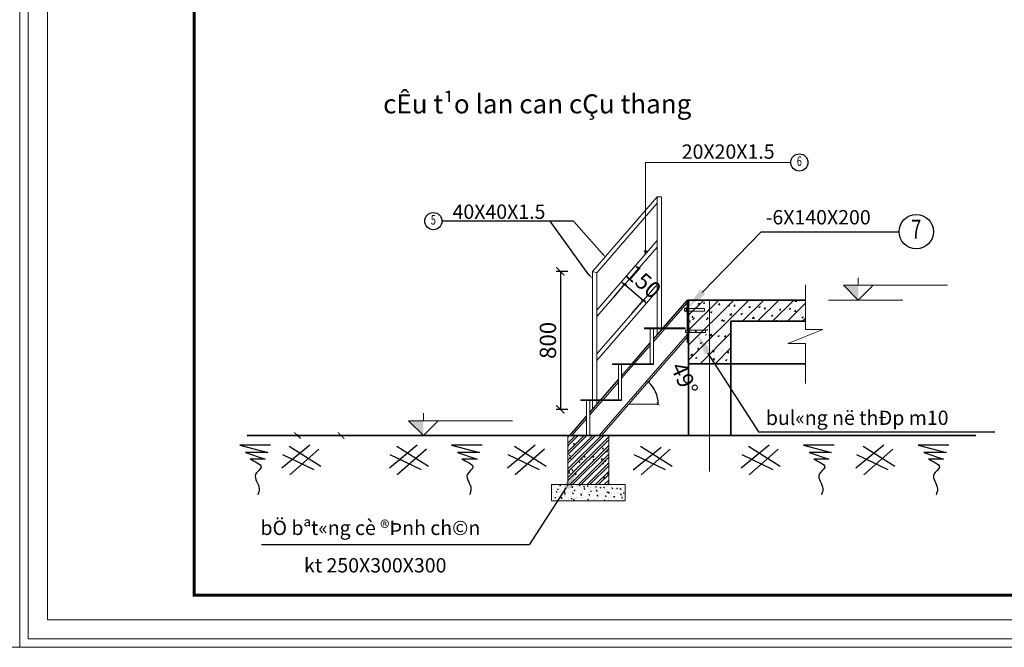
# Model space of a CAD drawing. Units: inches. Extents: x -6938574 to 768905, y -12546640 to 2631904.
# Drawn here: x -3123462 to -3111392, y -5967725 to -5960034 of the extents above; entities that cross this region are included whole.
import ezdxf
from ezdxf.enums import TextEntityAlignment as Align

# ---------------------------------------------------------------- set-up
doc = ezdxf.new("R2010")
doc.units = ezdxf.units.IN
doc.header["$MEASUREMENT"] = 0
doc.header["$PDMODE"] = 3
doc.layers.get('0').update_dxf_attribs({"linetype": 'CONTINUOUS', "lineweight": 9})
doc.layers.get('DEFPOINTS').update_dxf_attribs({"linetype": 'CONTINUOUS', "lineweight": 9})
for name, color, linetype, lineweight in [('BAO', 4, 'CONTINUOUS', 35), ('DIM', 9, 'CONTINUOUS', 13), ('HACHT', 8, 'CONTINUOUS', 9), ('hatch', 8, 'CONTINUOUS', 13), ('TRUC', 165, 'CONTINUOUS', 13)]:
    doc.layers.add(name, color=color, linetype=linetype, lineweight=lineweight)
for name, color, linetype in [('Khungbo', 53, 'CONTINUOUS'), ('LEADER', 1, 'CONTINUOUS'), ('TET', 2, 'CONTINUOUS')]:
    doc.layers.add(name, color=color, linetype=linetype)
doc.styles.add('HUNG ST1', font='VHELVCN.TTF', dxfattribs={"height": 50})
doc.styles.add('KSTKH', font='times.ttf')
doc.styles.add('VNARIAL', font='txt')
doc.styles.add('VNARIALH', font='VHAVAN.TTF')
doc.dimstyles.new('1-100', dxfattribs={"dimtxt": 220, "dimasz": 40, "dimexe": 1, "dimexo": 1, "dimgap": 50, "dimtad": 1, "dimdec": 0, "dimzin": 0, "dimdsep": 46, "dimtxsty": 'HUNG ST1', "dimblk": 'ARCHTICK', "dimcen": 80, "dimdle": 40, "dimclrd": 8, "dimclre": 8, "dimclrt": 3, "dimadec": 0, "dimazin": 0, "dimtfac": 1, "dimtdec": 0, "dimtmove": 2, "dimatfit": 3, "dimldrblk": 'ARCHTICK', "dimfxl": 1, "dimtolj": 1, "dimtzin": 0, "dimarcsym": 0})
doc.dimstyles.new('1-50', dxfattribs={"dimtxt": 220, "dimasz": 100, "dimexe": 50, "dimexo": 300, "dimgap": 50, "dimtad": 1, "dimdec": 0, "dimlfac": 0.5, "dimzin": 0, "dimdsep": 46, "dimtxsty": 'HUNG ST1', "dimblk": 'ARCHTICK', "dimcen": 80, "dimdle": 4.9995, "dimclrd": 8, "dimclre": 8, "dimclrt": 3, "dimadec": 0, "dimazin": 0, "dimtfac": 1, "dimtdec": 0, "dimtmove": 2, "dimatfit": 3, "dimldrblk": 'ARCHTICK', "dimfxl": 1, "dimtolj": 1, "dimtzin": 0, "dimarcsym": 0})

# ---------------------------------------------------------------- blocks, each defined once
blk = doc.blocks.new('_ArchTick')
at = {"color": 0, "linetype": 'ByBlock', "const_width": 0.15}
blk.add_lwpolyline([(-0.5, -0.5), (0.5, 0.5)], dxfattribs=at)
blk = doc.blocks.new('*D369')
at = {"layer": 'DEFPOINTS', "color": 0, "linetype": 'ByBlock', "transparency": 16777216}
for p in [(-3116181, -5963435), (-3115818, -5963475), (-3115954, -5963632)]:
    blk.add_point(p, dxfattribs=at)
at = {"layer": 'HACHT', "color": 8, "linetype": 'ByBlock', "lineweight": -2, "transparency": 16777216}
for p, q in [((-3116075, -5963252), (-3115788, -5963501)), ((-3116180, -5963434), (-3116044, -5963277)), ((-3115954, -5963631), (-3115818, -5963474))]:
    blk.add_line(p, q, dxfattribs=at)
at = {"layer": 'HACHT', "color": 8, "linetype": 'ByBlock', "lineweight": -2, "transparency": 16777216, "xscale": 40, "yscale": 40, "zscale": 40}
for p, rotation in [((-3116045, -5963278), 139.0939653226862), ((-3115818, -5963475), 319.0939653226862)]:
    blk.add_blockref('_ArchTick', p, dxfattribs=dict(at, rotation=rotation))
at = {"layer": 'HACHT', "color": 3, "linetype": 'ByBlock', "transparency": 16777216, "insert": (-3115815, -5963242), "char_height": 200, "attachment_point": 5, "rotation": 319.094, "style": 'HUNG ST1'}
blk.add_mtext('\\A1;150', dxfattribs=at)
blk = doc.blocks.new('*D370')
at = {"layer": 'DEFPOINTS', "color": 0, "linetype": 'ByBlock', "transparency": 16777216}
for p in [(-3115277, -5963918), (-3115649, -5964642), (-3115995, -5964744), (-3115650, -5964744), (-3116331, -5965130)]:
    blk.add_point(p, dxfattribs=at)
at = {"layer": 'HACHT', "color": 8, "linetype": 'ByBlock', "lineweight": -2, "transparency": 16777216}
blk.add_line((-3115649, -5964744), (-3115634, -5964744), dxfattribs=at)
blk.add_arc((-3115995, -5964744), 360, 0, 49, dxfattribs=at)
at = {"layer": 'HACHT', "color": 8, "linetype": 'ByBlock', "lineweight": -2, "transparency": 16777216, "xscale": 40, "yscale": 40, "zscale": 40}
for p, rotation in [((-3115759, -5964472), 139), ((-3115635, -5964744), 270.0000000000315)]:
    blk.add_blockref('_ArchTick', p, dxfattribs=dict(at, rotation=rotation))
at = {"layer": 'HACHT', "color": 3, "linetype": 'ByBlock', "transparency": 16777216, "insert": (-3115313, -5964433), "char_height": 200, "attachment_point": 5, "rotation": 294.5, "style": 'HUNG ST1'}
blk.add_mtext('\\A1;49°', dxfattribs=at)
blk = doc.blocks.new('*D371')
at = {"layer": 'DEFPOINTS', "color": 0, "transparency": 16777216}
for p in [(-3116441, -5963118), (-3116834, -5964809), (-3116441, -5964809)]:
    blk.add_point(p, dxfattribs=at)
at = {"layer": 'LEADER', "color": 8, "lineweight": -2, "transparency": 16777216}
for p, q in [((-3116741, -5963118), (-3116884, -5963118)), ((-3116834, -5963113), (-3116834, -5964814)), ((-3116741, -5964809), (-3116884, -5964809))]:
    blk.add_line(p, q, dxfattribs=at)
at = {"layer": 'LEADER', "color": 8, "lineweight": -2, "transparency": 16777216, "xscale": 100, "yscale": 100, "zscale": 100}
for p, rotation in [((-3116834, -5963118), 90), ((-3116834, -5964809), 270)]:
    blk.add_blockref('_ArchTick', p, dxfattribs=dict(at, rotation=rotation))
at = {"layer": 'LEADER', "color": 3, "transparency": 16777216, "insert": (-3116987, -5963964), "char_height": 200, "attachment_point": 5, "rotation": 90, "style": 'HUNG ST1'}
blk.add_mtext('\\A1;800', dxfattribs=at)

msp = doc.modelspace()

# ---------------------------------------------------------------- hatches: boundary and pattern name
at = {"layer": 'HACHT', "linetype": 'ByBlock'}
h = msp.add_hatch(dxfattribs=at)
h.set_pattern_fill('AR-CONC', color=4, style=0)
h.set_pattern_definition([(50, (189678.259, 19773.276), (7.172601826, -0.62752135), [0.75, -8.25]), (355, (189678.259, 19773.276), (-1.387513336, 7.521921337), [0.6, -6.6]), (100.4514, (189678.857, 19773.224), (5.785093817, 6.8943954206), [0.6374019, -7.01142112]), (46.1842, (189678.259, 19775.276), (10.672410486, -1.655190143), [1.125, -12.375]), (96.6356, (189679.149, 19775.138), (9.346627055, 9.741178709), [0.95610288, -10.51713]), (351.1842, (189678.259, 19775.276), (9.346619451, 9.74118601), [0.9, -9.9]), (21, (189679.259, 19774.776), (5.969070521, -4.0261889067), [0.75, -8.25]), (326, (189679.259, 19774.776), (2.433153319, 7.2515004505), [0.6, -6.6]), (71.4514, (189679.757, 19774.441), (8.402226286, 3.225304967), [0.6374019, -7.01142112]), (37.5, (189678.2592, 19773.2763), (0.1215985532, 3.3289385383), [0, -6.52, 0, -6.7, 0, -6.625]), (7.5, (189678.2592, 19773.2763), (2.6306953744, 3.9441171188), [0, -3.82, 0, -6.37, 0, -2.525]), (327.5, (189676.0292, 19773.2763), (5.3382243617, -0.2255487173), [0, -2.5, 0, -7.8, 0, -10.35]), (317.5, (189675.0292, 19773.2763), (5.8318616934, 1.0010498233), [0, -3.25, 0, -5.18, 0, -7.35])])
h.paths.add_polyline_path([(-3115783.3, -5962866.1), (-3115792.7, -5962907.5), (-3115802.6, -5962866.1), (-3115792.9, -5962866.1)])
h = msp.add_hatch(dxfattribs=at)
h.set_pattern_fill('ANSI32', color=4, scale=200, style=0)
h.set_pattern_definition([(45, (3549149.89, 5944679.706), (-53.0330086, 53.0330086), []), (45, (3549185.244, 5944679.706), (-53.0330086, 53.0330086), [])])
h.paths.add_polyline_path([(-3116241.6, -5965130.5), (-3116241.6, -5965730.5), (-3116741.6, -5965730.5), (-3116741.6, -5965130.5)])
h = msp.add_hatch(dxfattribs=at)
h.set_pattern_fill('AR-CONC', color=4, scale=20, style=0)
h.set_pattern_definition([(50, (3549149.89, 5944679.7), (143.4520365, -12.550427), [15, -165]), (355, (3549149.89, 5944679.7), (-27.7502667, 150.4384267), [12, -132]), (100.4514, (3549161.84, 5944678.66), (115.7018763, 137.8879084), [12.748038, -140.2284224]), (46.1842, (3549149.89, 5944719.7), (213.4482097, -33.1038029), [22.5, -247.5]), (96.6356, (3549167.68, 5944716.95), (186.932541, 194.8235742), [19.1220576, -210.3426]), (351.1842, (3549149.89, 5944719.7), (186.932389, 194.8237202), [18, -198]), (21, (3549169.89, 5944709.7), (119.3814104, -80.5237781), [15, -165]), (326, (3549169.89, 5944709.7), (48.6630664, 145.030009), [12, -132]), (71.4514, (3549179.84, 5944703), (168.0445257, 64.5060993), [12.748038, -140.2284224]), (37.5, (3549149.89, 5944679.706), (2.43197106, 66.57877077), [0, -130.4, 0, -134, 0, -132.5]), (7.5, (3549149.89, 5944679.706), (52.6139075, 78.88234238), [0, -76.4, 0, -127.4, 0, -50.5]), (327.5, (3549105.29, 5944679.706), (106.76448723, -4.51097435), [0, -50, 0, -156, 0, -207]), (317.5, (3549085.29, 5944679.71), (116.6372339, 20.02099647), [0, -65, 0, -103.6, 0, -147])])
edge = h.paths.add_edge_path()
edge.add_line((-3116741.6, -5965730.5), (-3116741.6, -5965130.5))
edge.add_line((-3116241.6, -5965130.5), (-3116241.6, -5965730.5))
edge.add_line((-3116741.6, -5965130.5), (-3116241.6, -5965130.5))
h = msp.add_hatch(dxfattribs=at)
h.set_pattern_fill('AR-CONC', color=4, scale=14, style=0)
h.set_pattern_definition([(50, (3549149.89, 5944679.706), (100.41642556, -8.7852989), [10.5, -115.5]), (355, (3549149.89, 5944679.71), (-19.4251867, 105.3068987), [8.4, -92.4]), (100.4514, (3549158.26, 5944678.97), (80.99131344, 96.5215359), [8.9236266, -98.1598957]), (46.1842, (3549149.89, 5944707.7), (149.4137468, -23.172662), [15.75, -173.25]), (96.6356, (3549162.34, 5944705.77), (130.8527788, 136.376502), [13.3854403, -147.23982]), (351.1842, (3549149.89, 5944707.7), (130.8526723, 136.3766041), [12.6, -138.6]), (21, (3549163.89, 5944700.706), (83.5669873, -56.3666447), [10.5, -115.5]), (326, (3549163.89, 5944700.71), (34.0641465, 101.5210063), [8.4, -92.4]), (71.4514, (3549170.85, 5944696.01), (117.631168, 45.15426954), [8.9236266, -98.1598957]), (37.5, (3549149.89, 5944679.706), (1.70237974, 46.60513954), [0, -91.28, 0, -93.8, 0, -92.75]), (7.5, (3549149.89, 5944679.706), (36.82973524, 55.21763966), [0, -53.48, 0, -89.18, 0, -35.35]), (327.5, (3549118.67, 5944679.706), (74.73514106, -3.15768204), [0, -35, 0, -109.2, 0, -144.9]), (317.5, (3549104.67, 5944679.706), (81.6460637, 14.01469753), [0, -45.5, 0, -72.52, 0, -102.9])])
edge = h.paths.add_edge_path()
edge.add_line((-3116041.6, -5965930.5), (-3116041.6, -5965730.5))
edge.add_line((-3116941.6, -5965930.5), (-3116041.6, -5965930.5))
edge.add_line((-3116041.6, -5965730.5), (-3116241.6, -5965730.5))
edge.add_line((-3116941.6, -5965730.5), (-3116941.6, -5965930.5))
edge.add_line((-3116741.6, -5965730.5), (-3116941.6, -5965730.5))

# ---------------------------------------------------------------- linework, layer by layer
for p, q in [((-3113182.3, -5963287.5), (-3113182.3, -5963196.5)), ((-3113182.3, -5963469.5), (-3113364.3, -5963287.5)), ((-3113364.3, -5963287.5), (-3112090.3, -5963287.5)), ((-3113182.3, -5963469.5), (-3113000.3, -5963287.5)), ((-3113546.3, -5963469.5), (-3112636.3, -5963469.5)), ((-3118513.4, -5965130.5), (-3118695.4, -5964948.5)), ((-3118695.4, -5964948.5), (-3117421.4, -5964948.5)), ((-3118513.4, -5964948.5), (-3118513.4, -5964857.5)), ((-3118513.4, -5965130.5), (-3118331.4, -5964948.5)), ((-3118877.4, -5965130.5), (-3117967.4, -5965130.5))]:
    msp.add_line(p, q)
for points in [[(-3113364.3, -5963287.5), (-3113182.3, -5963469.5), (-3113182.3, -5963287.5), (-3113182.3, -5963469.5)], [(-3118695.4, -5964948.5), (-3118513.4, -5965130.5), (-3118513.4, -5964948.5), (-3118513.4, -5965130.5)]]:
    msp.add_solid(points)
at = {"layer": 'BAO'}
for p, q in [((-3113830, -5963469.5), (-3115277.4, -5963469.5)), ((-3115277.4, -5963989.9), (-3115277.4, -5963469.5)), ((-3115264.4, -5965130.5), (-3115264.4, -5963469.5)), ((-3113830, -5963729.5), (-3114744.4, -5963729.5)), ((-3114744.4, -5965130.5), (-3114744.4, -5963729.5)), ((-3115264.4, -5963989.9), (-3115277.4, -5963989.9)), ((-3114744.4, -5964249.5), (-3115264.4, -5964249.5)), ((-3113830, -5964249.5), (-3114744.4, -5964249.5)), ((-3111740.6, -5965130.5), (-3120675, -5965130.5))]:
    msp.add_line(p, q, dxfattribs=at)
at = {"layer": 'DEFPOINTS'}
for points in [[(-3149335.7, -5967725.2), (-3123460.3, -5967725.2), (-3123460.3, -5949229.8), (-3149335.7, -5949229.8)], [(-3123460.3, -5967725.2), (-3097584.9, -5967725.2), (-3097584.9, -5949229.8), (-3123460.3, -5949229.8)], [(-3123356.6, -5967621.5), (-3097688.6, -5967621.5), (-3097688.6, -5949333.4), (-3123356.6, -5949333.4)], [(-3123122.5, -5967387.4), (-3097922.6, -5967387.4), (-3097922.6, -5949567.5), (-3123122.5, -5949567.5)]]:
    msp.add_lwpolyline(points, close=True, dxfattribs=at)
at = {"layer": 'DIM'}
for p, q in [((-3115792.7, -5961783), (-3114010.1, -5961783)), ((-3115648.8, -5962741.5), (-3116386, -5963592.3)), ((-3115648.8, -5962820.9), (-3116386, -5963671.7)), ((-3115648.8, -5963279.1), (-3116386, -5964129.9)), ((-3115648.8, -5963358.5), (-3116386, -5964209.3)), ((-3113830, -5963282.9), (-3113830, -5963830.8)), ((-3115264.4, -5963472.6), (-3115261.2, -5963469.5)), ((-3115264.4, -5963656.5), (-3115077.4, -5963469.5)), ((-3115264.4, -5963840.3), (-3114893.5, -5963469.5)), ((-3115264.4, -5964024.2), (-3114709.7, -5963469.5)), ((-3115264.4, -5964208), (-3114525.8, -5963469.5)), ((-3114602, -5963729.5), (-3114342, -5963469.5)), ((-3114418.1, -5963729.5), (-3114158.1, -5963469.5)), ((-3114234.3, -5963729.5), (-3113974.3, -5963469.5)), ((-3114050.4, -5963729.5), (-3113830, -5963509)), ((-3115314.5, -5963573.4), (-3115293.7, -5963573.4)), ((-3115314.5, -5963573.4), (-3115314.5, -5963604.2)), ((-3115293.7, -5963604.2), (-3115314.5, -5963604.2)), ((-3115293.7, -5963562.4), (-3115277.4, -5963562.4)), ((-3115293.7, -5963562.4), (-3115293.7, -5963615.2)), ((-3115293.7, -5963576.7), (-3115277.4, -5963576.7)), ((-3115293.7, -5963601), (-3115277.4, -5963601)), ((-3115293.7, -5963615.2), (-3115277.4, -5963615.2)), ((-3115277.4, -5963573.4), (-3115066, -5963573.4)), ((-3115066, -5963604.2), (-3115277.4, -5963604.2)), ((-3115066, -5963573.4), (-3115066, -5963604.2)), ((-3113866.6, -5963729.5), (-3113830, -5963692.9)), ((-3115302.4, -5963836.7), (-3115281.7, -5963836.7)), ((-3115302.4, -5963836.7), (-3115302.4, -5963867.5)), ((-3115281.7, -5963867.5), (-3115302.4, -5963867.5)), ((-3115281.7, -5963825.7), (-3115265.4, -5963825.7)), ((-3115281.7, -5963825.7), (-3115281.7, -5963878.5)), ((-3115281.7, -5963839.9), (-3115265.4, -5963839.9)), ((-3115281.7, -5963864.3), (-3115265.4, -5963864.3)), ((-3115281.7, -5963878.5), (-3115265.4, -5963878.5)), ((-3115265.4, -5963836.7), (-3115054, -5963836.7)), ((-3115054, -5963867.5), (-3115265.4, -5963867.5)), ((-3115264.4, -5963867.5), (-3115264.4, -5963880.4)), ((-3115122, -5964249.5), (-3114744.4, -5963871.9)), ((-3115054, -5963836.7), (-3115054, -5963867.5)), ((-3114044.3, -5964003.6), (-3113618.1, -5963830.8)), ((-3113830, -5963830.8), (-3113618.1, -5963830.8)), ((-3114938.1, -5964249.5), (-3114744.4, -5964055.7)), ((-3113830, -5964003.6), (-3114044.3, -5964003.6)), ((-3113830, -5964003.6), (-3113830, -5964491.4)), ((-3114754.3, -5964249.5), (-3114744.4, -5964239.6))]:
    msp.add_line(p, q, dxfattribs=at)
at = {"layer": 'DIM', "color": 253}
for p, q in [((-3119036.1, -5965130.5), (-3120124, -5965130.5)), ((-3118744.5, -5965130.5), (-3119573.4, -5965130.5)), ((-3118744.5, -5965130.5), (-3119573.4, -5965130.5))]:
    msp.add_line(p, q, dxfattribs=at)
at = {"layer": 'HACHT', "color": 4, "linetype": 'ByBlock'}
for p, q in [((-3115792.7, -5961783), (-3115792.7, -5962866.1)), ((-3115648.8, -5962203.9), (-3116440.7, -5963117.9)), ((-3115648.8, -5962283.3), (-3116386, -5963134.1)), ((-3115648.8, -5962203.9), (-3115594.1, -5962203.9)), ((-3115648.8, -5963810.5), (-3115648.8, -5962203.9)), ((-3115594.1, -5963810.5), (-3115594.1, -5962203.9)), ((-3115792.9, -5962866.1), (-3115783.3, -5962866.1)), ((-3116440.7, -5964691.4), (-3116440.7, -5963117.9)), ((-3116440.7, -5963117.9), (-3116386, -5963134.1)), ((-3116440.7, -5963117.9), (-3116440.7, -5964690.5)), ((-3116386, -5964690.5), (-3116386, -5963134.1)), ((-3115528.6, -5963790.5), (-3115277.4, -5963501.5)), ((-3115277.4, -5963469.5), (-3115277.4, -5963482.5)), ((-3115555.1, -5963790.5), (-3115343.6, -5963547.1)), ((-3115803.6, -5963820.5), (-3115803.6, -5963810.5)), ((-3115803.6, -5963810.5), (-3115303.6, -5963810.5)), ((-3115733.6, -5963820.5), (-3115803.6, -5963820.5)), ((-3115733.6, -5964250.5), (-3115733.6, -5963820.5)), ((-3115303.6, -5963820.5), (-3115733.6, -5963820.5)), ((-3115693.6, -5964260.5), (-3115693.6, -5963820.5)), ((-3115693.6, -5963980.2), (-3115554.7, -5963820.5)), ((-3115693.6, -5963949.7), (-3115581.2, -5963820.5)), ((-3115648.8, -5963898.3), (-3115648.8, -5963820.5)), ((-3115594.1, -5963835.3), (-3115594.1, -5963820.5)), ((-3115572.5, -5963810.5), (-3115555.1, -5963790.5)), ((-3115546, -5963810.5), (-3115528.6, -5963790.5)), ((-3115303.6, -5963810.5), (-3115303.6, -5963820.5)), ((-3116357.6, -5965130.5), (-3115277.4, -5963887.9)), ((-3116331.1, -5965130.5), (-3115277.4, -5963918.4)), ((-3115946.3, -5964240.5), (-3115733.6, -5963995.8)), ((-3115919.8, -5964240.5), (-3115733.6, -5964026.2)), ((-3115955, -5964250.5), (-3115946.3, -5964240.5)), ((-3115928.5, -5964250.5), (-3115919.8, -5964240.5)), ((-3116193.6, -5964260.5), (-3116193.6, -5964250.5)), ((-3116193.6, -5964250.5), (-3115693.6, -5964250.5)), ((-3116123.6, -5964260.5), (-3116193.6, -5964260.5)), ((-3116123.6, -5964690.5), (-3116123.6, -5964260.5)), ((-3115693.6, -5964260.5), (-3116123.6, -5964260.5)), ((-3116083.6, -5964700.5), (-3116083.6, -5964260.5)), ((-3116083.6, -5964428.9), (-3115937.2, -5964260.5)), ((-3116083.6, -5964398.4), (-3115963.7, -5964260.5)), ((-3116337.5, -5964690.5), (-3116123.6, -5964444.4)), ((-3116311, -5964690.5), (-3116123.6, -5964474.9)), ((-3116583.6, -5964700.5), (-3116583.6, -5964690.5)), ((-3116583.6, -5964690.5), (-3116083.6, -5964690.5)), ((-3116513.6, -5964700.5), (-3116583.6, -5964700.5)), ((-3116513.6, -5965130.5), (-3116513.6, -5964700.5)), ((-3116083.6, -5964700.5), (-3116513.6, -5964700.5)), ((-3116473.6, -5965130.5), (-3116473.6, -5964700.5)), ((-3116473.6, -5964877.5), (-3116319.7, -5964700.5)), ((-3116473.6, -5964847), (-3116346.2, -5964700.5)), ((-3116440.7, -5964700.5), (-3116440.7, -5964809.2)), ((-3116386, -5964746.3), (-3116386, -5964700.5)), ((-3116083.6, -5964680.5), (-3116083.6, -5964690.5)), ((-3115994.9, -5964743.8), (-3115650.3, -5964743.8)), ((-3116720, -5965130.5), (-3116513.6, -5964893)), ((-3116693.5, -5965130.5), (-3116513.6, -5964923.5)), ((-3116741.6, -5965130.5), (-3116241.6, -5965130.5)), ((-3116741.6, -5965730.5), (-3116741.6, -5965130.5)), ((-3116513.6, -5965130.5), (-3116513.6, -5965120.5)), ((-3116241.6, -5965130.5), (-3116241.6, -5965730.5)), ((-3116741.6, -5965730.5), (-3116941.6, -5965730.5)), ((-3116941.6, -5965730.5), (-3116941.6, -5965930.5)), ((-3116241.6, -5965730.5), (-3116741.6, -5965730.5)), ((-3116041.6, -5965730.5), (-3116241.6, -5965730.5)), ((-3116041.6, -5965930.5), (-3116041.6, -5965730.5)), ((-3116941.6, -5965930.5), (-3116041.6, -5965930.5))]:
    msp.add_line(p, q, dxfattribs=at)
at = {"layer": 'HACHT', "color": 8, "linetype": 'ByBlock'}
for p, q in [((-3119133.3, -5965130.5), (-3120061, -5965130.5)), ((-3119034.9, -5965130.5), (-3120040.9, -5965130.5)), ((-3118970.3, -5965130.5), (-3119525.1, -5965130.5)), ((-3119034.9, -5965130.5), (-3119524.1, -5965130.5))]:
    msp.add_line(p, q, dxfattribs=at)
at = {"layer": 'hatch'}
for p, q in [((-3115264.4, -5963491.1), (-3115255.6, -5963480.7)), ((-3115264.4, -5963495.9), (-3115252.6, -5963497)), ((-3115253.6, -5963495.8), (-3115256.6, -5963479.6)), ((-3115150.7, -5963514.6), (-3115132.5, -5963507.6)), ((-3115150.7, -5963514.6), (-3115137.7, -5963523.3)), ((-3115138.7, -5963522.2), (-3115133.4, -5963506.5)), ((-3115081.7, -5963511.9), (-3115069.1, -5963497)), ((-3115081.7, -5963511.9), (-3115066.1, -5963513.3)), ((-3115078.5, -5963511.7), (-3115078.5, -5963511.7)), ((-3115067.1, -5963512.2), (-3115070.1, -5963495.9)), ((-3114962.5, -5963507), (-3114962.5, -5963507)), ((-3114954.5, -5963470.6), (-3114954.5, -5963470.6)), ((-3114926.9, -5963485.7), (-3114926.9, -5963485.7)), ((-3114901.6, -5963515.8), (-3114901.6, -5963515.8)), ((-3114895.2, -5963528.2), (-3114882.7, -5963513.3)), ((-3114880.6, -5963528.5), (-3114883.6, -5963512.2)), ((-3114827.4, -5963487.5), (-3114827.4, -5963487.5)), ((-3114815.7, -5963476.4), (-3114815.7, -5963476.4)), ((-3114737.4, -5963494.2), (-3114737.4, -5963494.2)), ((-3114712.9, -5963516.7), (-3114712.9, -5963516.7)), ((-3114677, -5963482.3), (-3114677, -5963482.3)), ((-3114672.3, -5963485.6), (-3114672.3, -5963485.6)), ((-3114573.9, -5963472.7), (-3114573.9, -5963472.7)), ((-3114561.3, -5963490.7), (-3114561.3, -5963490.7)), ((-3114538.2, -5963488.2), (-3114538.2, -5963488.2)), ((-3114399.4, -5963494), (-3114399.4, -5963494)), ((-3114297.3, -5963501.3), (-3114297.3, -5963501.3)), ((-3114260.6, -5963499.9), (-3114260.6, -5963499.9)), ((-3114184.9, -5963472.4), (-3114177.2, -5963469.5)), ((-3114184.9, -5963472.4), (-3114172, -5963481.1)), ((-3114172.9, -5963480), (-3114169.4, -5963469.5)), ((-3114165.9, -5963484.6), (-3114165.9, -5963484.6)), ((-3114150.3, -5963510.5), (-3114150.3, -5963510.5)), ((-3114121.8, -5963505.8), (-3114121.8, -5963505.8)), ((-3114085.2, -5963501.9), (-3114085.2, -5963501.9)), ((-3114007.1, -5963503.6), (-3114007.1, -5963503.6)), ((-3113986.7, -5963488.9), (-3113986.7, -5963488.9)), ((-3113983, -5963511.6), (-3113983, -5963511.6)), ((-3113960.8, -5963486.5), (-3113944.5, -5963469.5)), ((-3113960.8, -5963486.5), (-3113937.7, -5963490.1)), ((-3113938.7, -5963489), (-3113940.9, -5963469.5)), ((-3113855.5, -5963477.6), (-3113855.5, -5963477.6)), ((-3113844.2, -5963517.5), (-3113844.2, -5963517.5)), ((-3115230.5, -5963607.8), (-3115230.5, -5963607.8)), ((-3115230.1, -5963537.7), (-3115230.1, -5963537.7)), ((-3115229.4, -5963559), (-3115229.4, -5963559)), ((-3115227.9, -5963606), (-3115227.9, -5963606)), ((-3115227.3, -5963541.9), (-3115227.3, -5963541.9)), ((-3115167.8, -5963574.2), (-3115167.8, -5963574.2)), ((-3115144, -5963576.9), (-3115144, -5963576.9)), ((-3115133.6, -5963619.3), (-3115133.6, -5963619.3)), ((-3115097, -5963589.5), (-3115097, -5963589.5)), ((-3115093.8, -5963523.6), (-3115093.8, -5963523.6)), ((-3115089.1, -5963611.9), (-3115089.1, -5963611.9)), ((-3115068.5, -5963610.7), (-3115068.5, -5963610.7)), ((-3115065.2, -5963537.4), (-3115065.2, -5963537.4)), ((-3115028.4, -5963601.6), (-3115008.2, -5963580.5)), ((-3115028.4, -5963601.6), (-3115005.3, -5963605.2)), ((-3115006.3, -5963604.1), (-3115009.1, -5963579.4)), ((-3115008.3, -5963559.7), (-3115008.3, -5963559.7)), ((-3114997.3, -5963594.4), (-3114997.3, -5963594.4)), ((-3114995.5, -5963619.3), (-3114977.3, -5963612.3)), ((-3114995.5, -5963619.3), (-3114982.5, -5963628)), ((-3114992.2, -5963519.7), (-3114992.2, -5963519.7)), ((-3114983.5, -5963626.9), (-3114978.2, -5963611.2)), ((-3114970, -5963618.4), (-3114970, -5963618.4)), ((-3114965.6, -5963593.5), (-3114965.6, -5963593.5)), ((-3114950.4, -5963638.4), (-3114950.4, -5963638.4)), ((-3114895.2, -5963528.2), (-3114879.6, -5963529.6)), ((-3114866.4, -5963609.3), (-3114866.4, -5963609.3)), ((-3114864.6, -5963542.7), (-3114864.6, -5963542.7)), ((-3114830.6, -5963574), (-3114830.6, -5963574)), ((-3114805.8, -5963596.8), (-3114805.8, -5963596.8)), ((-3114777, -5963535.4), (-3114758.8, -5963528.5)), ((-3114777, -5963535.4), (-3114764.1, -5963544.2)), ((-3114765.3, -5963633.7), (-3114765.3, -5963633.7)), ((-3114765, -5963543.1), (-3114759.8, -5963527.3)), ((-3114758.8, -5963653.7), (-3114738.5, -5963632.6)), ((-3114740.7, -5963588.2), (-3114740.7, -5963588.2)), ((-3114736.7, -5963656.2), (-3114739.5, -5963631.5)), ((-3114727.6, -5963615.2), (-3114727.6, -5963615.2)), ((-3114708.7, -5963544.6), (-3114696.2, -5963529.6)), ((-3114708.7, -5963544.6), (-3114693.2, -5963545.9)), ((-3114694.1, -5963544.8), (-3114697.1, -5963528.5)), ((-3114697.1, -5963555.7), (-3114697.1, -5963555.7)), ((-3114642.2, -5963575.2), (-3114642.2, -5963575.2)), ((-3114621.8, -5963640.1), (-3114603.6, -5963633.1)), ((-3114613.7, -5963607.7), (-3114613.7, -5963607.7)), ((-3114609.9, -5963647.7), (-3114604.6, -5963632)), ((-3114588.8, -5963621), (-3114588.8, -5963621)), ((-3114568.9, -5963625.6), (-3114568.9, -5963625.6)), ((-3114565.8, -5963539.1), (-3114565.8, -5963539.1)), ((-3114522.2, -5963560.9), (-3114509.7, -5963545.9)), ((-3114522.2, -5963560.9), (-3114506.7, -5963562.2)), ((-3114507.6, -5963561.1), (-3114510.6, -5963544.8)), ((-3114478, -5963553.6), (-3114478, -5963553.6)), ((-3114462, -5963581.7), (-3114462, -5963581.7)), ((-3114450, -5963626.9), (-3114450, -5963626.9)), ((-3114433.9, -5963606.1), (-3114433.9, -5963606.1)), ((-3114430.7, -5963519.6), (-3114430.7, -5963519.6)), ((-3114413, -5963545), (-3114413, -5963545)), ((-3114403.4, -5963556.3), (-3114385.2, -5963549.3)), ((-3114403.4, -5963556.3), (-3114390.4, -5963565)), ((-3114391.4, -5963563.9), (-3114386.1, -5963548.2)), ((-3114382.9, -5963634.6), (-3114382.9, -5963634.6)), ((-3114335.7, -5963577.2), (-3114323.2, -5963562.2)), ((-3114335.7, -5963577.2), (-3114320.2, -5963578.5)), ((-3114321.1, -5963577.4), (-3114324.2, -5963561.1)), ((-3114314.5, -5963532.1), (-3114314.5, -5963532.1)), ((-3114311.2, -5963632.7), (-3114311.2, -5963632.7)), ((-3114310.4, -5963555.6), (-3114310.4, -5963555.6)), ((-3114300.4, -5963587.8), (-3114300.4, -5963587.8)), ((-3114218.7, -5963613), (-3114218.7, -5963613)), ((-3114172.4, -5963638.6), (-3114172.4, -5963638.6)), ((-3114169.1, -5963571.2), (-3114169.1, -5963571.2)), ((-3114158.8, -5963529.6), (-3114158.8, -5963529.6)), ((-3114153.6, -5963604.4), (-3114153.6, -5963604.4)), ((-3114149.2, -5963593.5), (-3114136.7, -5963578.6)), ((-3114149.2, -5963593.5), (-3114133.7, -5963594.9)), ((-3114134.7, -5963593.7), (-3114137.7, -5963577.4)), ((-3114055.1, -5963591.5), (-3114055.1, -5963591.5)), ((-3114037.2, -5963638.2), (-3114037.2, -5963638.2)), ((-3114034, -5963551.7), (-3114034, -5963551.7)), ((-3114029.7, -5963577.1), (-3114011.5, -5963570.1)), ((-3114029.7, -5963577.1), (-3114016.8, -5963585.8)), ((-3114017.7, -5963584.7), (-3114012.5, -5963569)), ((-3113962.7, -5963609.8), (-3113950.2, -5963594.9)), ((-3113962.7, -5963609.8), (-3113947.2, -5963611.2)), ((-3113948.2, -5963610.1), (-3113951.2, -5963593.8)), ((-3113903.7, -5963619.9), (-3113903.7, -5963619.9)), ((-3113900.6, -5963533.4), (-3113900.6, -5963533.4)), ((-3113890.9, -5963569.8), (-3113890.9, -5963569.8)), ((-3113866.2, -5963632.7), (-3113866.2, -5963632.7)), ((-3115245.1, -5963745.5), (-3115248, -5963720.8)), ((-3115233.6, -5963715), (-3115233.6, -5963715)), ((-3115224.2, -5963682.1), (-3115211.7, -5963667.2)), ((-3115224.2, -5963682.1), (-3115208.7, -5963683.5)), ((-3115220.2, -5963711.8), (-3115220.2, -5963711.8)), ((-3115213.9, -5963703.2), (-3115201, -5963711.9)), ((-3115209.6, -5963682.4), (-3115212.6, -5963666.1)), ((-3115206.1, -5963694.1), (-3115187.9, -5963687.1)), ((-3115194.1, -5963701.7), (-3115188.8, -5963686)), ((-3115092.3, -5963687.7), (-3115092.3, -5963687.7)), ((-3115067.2, -5963720), (-3115067.2, -5963720)), ((-3115060.7, -5963676.7), (-3115060.7, -5963676.7)), ((-3115045.6, -5963707.5), (-3115030.1, -5963708.9)), ((-3115038.4, -5963720.9), (-3115038.4, -5963720.9)), ((-3115037.7, -5963698.4), (-3115025.2, -5963683.5)), ((-3115023.1, -5963698.7), (-3115026.2, -5963682.4)), ((-3114968.8, -5963680.1), (-3114968.8, -5963680.1)), ((-3114918.1, -5963741.5), (-3114918.1, -5963741.5)), ((-3114916.9, -5963659.8), (-3114916.9, -5963659.8)), ((-3114874.2, -5963699.3), (-3114874.2, -5963699.3)), ((-3114859.1, -5963723.8), (-3114846.6, -5963708.9)), ((-3114859.1, -5963723.8), (-3114843.6, -5963725.2)), ((-3114844.5, -5963724), (-3114847.5, -5963707.8)), ((-3114840.3, -5963724), (-3114822.1, -5963717)), ((-3114840.3, -5963724), (-3114827.3, -5963732.7)), ((-3114836.9, -5963747.1), (-3114836.9, -5963747.1)), ((-3114833.8, -5963660.6), (-3114833.8, -5963660.6)), ((-3114828.3, -5963731.6), (-3114823, -5963715.9)), ((-3114811.6, -5963644.2), (-3114811.6, -5963644.2)), ((-3114809.1, -5963690.7), (-3114809.1, -5963690.7)), ((-3114779.3, -5963747.3), (-3114779.3, -5963747.3)), ((-3114758.8, -5963653.7), (-3114735.7, -5963657.3)), ((-3114710.6, -5963677.8), (-3114710.6, -5963677.8)), ((-3114703.4, -5963728.8), (-3114703.4, -5963728.8)), ((-3114700.3, -5963642.3), (-3114700.3, -5963642.3)), ((-3114672.8, -5963650.1), (-3114672.8, -5963650.1)), ((-3114663.7, -5963729.5), (-3114660.1, -5963725.2)), ((-3114660.1, -5963729.5), (-3114661.1, -5963724.1)), ((-3114621.8, -5963640.1), (-3114608.9, -5963648.9)), ((-3114572.1, -5963712.2), (-3114572.1, -5963712.2)), ((-3114546.4, -5963656.1), (-3114546.4, -5963656.1)), ((-3114534, -5963655.9), (-3114534, -5963655.9)), ((-3114481.4, -5963647.6), (-3114481.4, -5963647.6)), ((-3114481.3, -5963696.7), (-3114461.1, -5963675.6)), ((-3114481.3, -5963696.7), (-3114458.2, -5963700.3)), ((-3114459.2, -5963699.2), (-3114462, -5963674.5)), ((-3114437.1, -5963692.7), (-3114437.1, -5963692.7)), ((-3114395.2, -5963661.8), (-3114395.2, -5963661.8)), ((-3114321.1, -5963710.8), (-3114321.1, -5963710.8)), ((-3114303.6, -5963674.4), (-3114303.6, -5963674.4)), ((-3114287.1, -5963715.5), (-3114287.1, -5963715.5)), ((-3114256.4, -5963667.7), (-3114256.4, -5963667.7)), ((-3114248.2, -5963661), (-3114230, -5963654)), ((-3114248.2, -5963661), (-3114235.2, -5963669.7)), ((-3114236.2, -5963668.6), (-3114230.9, -5963652.9)), ((-3114222, -5963707), (-3114222, -5963707)), ((-3114194, -5963729.5), (-3114183.6, -5963718.7)), ((-3114183.2, -5963729.5), (-3114184.6, -5963717.6)), ((-3114172.2, -5963657.7), (-3114172.2, -5963657.7)), ((-3114169.5, -5963684.7), (-3114169.5, -5963684.7)), ((-3114123.5, -5963694), (-3114123.5, -5963694)), ((-3114117.6, -5963673.5), (-3114117.6, -5963673.5)), ((-3114040.4, -5963724.8), (-3114040.4, -5963724.8)), ((-3114033.6, -5963644.5), (-3114033.6, -5963644.5)), ((-3114017.9, -5963658.7), (-3114017.9, -5963658.7)), ((-3113978.8, -5963679.4), (-3113978.8, -5963679.4)), ((-3113959.3, -5963672.4), (-3113959.3, -5963672.4)), ((-3113955.6, -5963715.8), (-3113955.6, -5963715.8)), ((-3113906.9, -5963706.5), (-3113906.9, -5963706.5)), ((-3113894.8, -5963650.3), (-3113894.8, -5963650.3)), ((-3113894.2, -5963663.8), (-3113894.2, -5963663.8)), ((-3113874.5, -5963681.8), (-3113856.3, -5963674.8)), ((-3113874.5, -5963681.8), (-3113861.6, -5963690.5)), ((-3113862.5, -5963689.4), (-3113857.3, -5963673.7)), ((-3113840, -5963685.3), (-3113840, -5963685.3)), ((-3115252.4, -5963817.6), (-3115247, -5963812)), ((-3115252.4, -5963835.4), (-3115244.1, -5963836.7)), ((-3115252.4, -5963866), (-3115247.9, -5963852.8)), ((-3115252.4, -5963856), (-3115247, -5963853.9)), ((-3115252.4, -5963869.5), (-3115252.2, -5963869.6)), ((-3115234.3, -5963831.8), (-3115234.3, -5963831.8)), ((-3115227.9, -5963857.3), (-3115227.9, -5963857.3)), ((-3115224.8, -5963853.1), (-3115224.8, -5963853.1)), ((-3115218.9, -5963836.1), (-3115218.9, -5963836.1)), ((-3115205.3, -5963869.7), (-3115205.3, -5963869.7)), ((-3115202, -5963832.6), (-3115202, -5963832.6)), ((-3115195.7, -5963819.8), (-3115195.7, -5963819.8)), ((-3115184, -5963855.9), (-3115171.5, -5963841)), ((-3115184, -5963855.9), (-3115168.4, -5963857.3)), ((-3115179.5, -5963866.7), (-3115179.5, -5963866.7)), ((-3115169.4, -5963856.2), (-3115172.4, -5963839.9)), ((-3115163.2, -5963869.7), (-3115163.2, -5963869.7)), ((-3115156.6, -5963867.7), (-3115156.6, -5963867.7)), ((-3115136.9, -5963824), (-3115136.9, -5963824)), ((-3115095.5, -5963837.6), (-3115095.5, -5963837.6)), ((-3115094.8, -5963875), (-3115094.8, -5963875)), ((-3115094.4, -5963839), (-3115094.4, -5963839)), ((-3115091.3, -5963834.8), (-3115091.3, -5963834.8)), ((-3115056.9, -5963825.7), (-3115056.9, -5963825.7)), ((-3115046.7, -5963833.9), (-3115033.8, -5963842.6)), ((-3115034.7, -5963841.5), (-3115029.5, -5963825.8)), ((-3114975.1, -5963853.2), (-3114975.1, -5963853.2)), ((-3114972, -5963766.6), (-3114972, -5963766.6)), ((-3114968.7, -5963874.3), (-3114968.7, -5963874.3)), ((-3114942.6, -5963801.8), (-3114942.6, -5963801.8)), ((-3114927.6, -5963814.9), (-3114927.6, -5963814.9)), ((-3114877.5, -5963793.3), (-3114877.5, -5963793.3)), ((-3114865.3, -5963872), (-3114865.3, -5963872)), ((-3114840.1, -5963833.7), (-3114840.1, -5963833.7)), ((-3114829.9, -5963880.2), (-3114829.9, -5963880.2)), ((-3114779, -5963780.3), (-3114779, -5963780.3)), ((-3114776, -5963788.9), (-3114776, -5963788.9)), ((-3115243.1, -5963974.7), (-3115243.1, -5963974.7)), ((-3115159.3, -5964000.6), (-3115159.3, -5964000.6)), ((-3115122, -5963996.4), (-3115103.8, -5963989.4)), ((-3115122, -5963996.4), (-3115109.1, -5964005.1)), ((-3115110, -5964004), (-3115104.8, -5963988.3)), ((-3115109.6, -5963956.4), (-3115109.6, -5963956.4)), ((-3115058.7, -5963898), (-3115040.5, -5963891)), ((-3115052.7, -5963903.4), (-3115052.7, -5963903.4)), ((-3115017, -5963898), (-3115017, -5963898)), ((-3115014.3, -5963998.4), (-3115014.3, -5963998.4)), ((-3115011, -5963904.4), (-3115011, -5963904.4)), ((-3115009.5, -5963903.1), (-3114997, -5963888.1)), ((-3115009.5, -5963903.1), (-3114994, -5963904.4)), ((-3115001.8, -5963907), (-3114981.6, -5963885.9)), ((-3115001.8, -5963907), (-3114978.7, -5963910.5)), ((-3114994.9, -5963903.3), (-3114998, -5963887)), ((-3114979.7, -5963909.5), (-3114982.5, -5963884.8)), ((-3114978.3, -5963939.7), (-3114978.3, -5963939.7)), ((-3114945.9, -5963895.8), (-3114945.9, -5963895.8)), ((-3114917.7, -5963989), (-3114917.7, -5963989)), ((-3114915.8, -5963985.4), (-3114915.8, -5963985.4)), ((-3114913.9, -5963909.2), (-3114913.9, -5963909.2)), ((-3114903.5, -5963912.5), (-3114885.3, -5963905.5)), ((-3114903.5, -5963912.5), (-3114890.6, -5963921.2)), ((-3114891.6, -5963920.1), (-3114886.3, -5963904.4)), ((-3114847.4, -5963882.9), (-3114847.4, -5963882.9)), ((-3114843.3, -5963920.2), (-3114843.3, -5963920.2)), ((-3114823, -5963919.4), (-3114810.5, -5963904.4)), ((-3114823, -5963919.4), (-3114807.5, -5963920.7)), ((-3114808.5, -5963919.6), (-3114811.5, -5963903.3)), ((-3114775.1, -5963915.1), (-3114775.1, -5963915.1)), ((-3114766, -5963963), (-3114766, -5963963)), ((-3114751.6, -5963963.8), (-3114751.6, -5963963.8)), ((-3115246.3, -5964061.2), (-3115246.3, -5964061.2)), ((-3115243.6, -5964028.6), (-3115243.6, -5964028.6)), ((-3115220.9, -5964041), (-3115220.9, -5964041)), ((-3115152.1, -5964073.3), (-3115139.5, -5964058.3)), ((-3115152.1, -5964073.3), (-3115136.5, -5964074.6)), ((-3115137.5, -5964073.5), (-3115140.5, -5964057.2)), ((-3115139.9, -5964100.4), (-3115139.9, -5964100.4)), ((-3115112.8, -5964042.9), (-3115112.8, -5964042.9)), ((-3115108.1, -5964120.4), (-3115108.1, -5964120.4)), ((-3115079.4, -5964006.9), (-3115079.4, -5964006.9)), ((-3115074.8, -5964091.9), (-3115074.8, -5964091.9)), ((-3115069.3, -5964015), (-3115069.3, -5964015)), ((-3115020.5, -5964006.5), (-3115020.5, -5964006.5)), ((-3114984.6, -5964112.8), (-3114984.6, -5964112.8)), ((-3114984.2, -5964088), (-3114984.2, -5964088)), ((-3114981.5, -5964026.3), (-3114981.5, -5964026.3)), ((-3114973.4, -5964098.6), (-3114960.9, -5964083.7)), ((-3114973.4, -5964098.6), (-3114957.9, -5964100)), ((-3114966.8, -5964101.1), (-3114948.6, -5964094.1)), ((-3114966.8, -5964101.1), (-3114953.9, -5964109.8)), ((-3114958.9, -5964098.9), (-3114961.9, -5964082.6)), ((-3114954.8, -5964108.7), (-3114949.6, -5964093)), ((-3114881.7, -5964012.3), (-3114881.7, -5964012.3)), ((-3114849.6, -5964093.3), (-3114849.6, -5964093.3)), ((-3114846.4, -5964006.8), (-3114846.4, -5964006.8)), ((-3114820, -5964066.3), (-3114820, -5964066.3)), ((-3114787, -5964114.9), (-3114774.4, -5964100)), ((-3114787, -5964114.9), (-3114771.4, -5964116.3)), ((-3114776.8, -5964118.1), (-3114776.8, -5964118.1)), ((-3114772.4, -5964115.2), (-3114775.4, -5964098.9)), ((-3114754.9, -5964057.8), (-3114754.9, -5964057.8)), ((-3114748.3, -5964017.2), (-3114744.4, -5964015.7)), ((-3114748.3, -5964017.2), (-3114744.4, -5964019.9)), ((-3115244.7, -5964225.3), (-3115244.7, -5964225.3)), ((-3115241.6, -5964138.7), (-3115241.6, -5964138.7)), ((-3115237, -5964151.2), (-3115216.7, -5964130.1)), ((-3115237, -5964151.2), (-3115213.8, -5964154.8)), ((-3115223.8, -5964187.1), (-3115223.8, -5964187.1)), ((-3115214.8, -5964153.7), (-3115217.7, -5964129)), ((-3115208.3, -5964203), (-3115208.3, -5964203)), ((-3115202, -5964124.4), (-3115202, -5964124.4)), ((-3115177.4, -5964175.9), (-3115159.2, -5964168.9)), ((-3115177.4, -5964175.9), (-3115164.5, -5964184.6)), ((-3115165.4, -5964183.5), (-3115160.1, -5964167.8)), ((-3115147.2, -5964159.3), (-3115147.2, -5964159.3)), ((-3115143.2, -5964194.4), (-3115143.2, -5964194.4)), ((-3115111.2, -5964207), (-3115111.2, -5964207)), ((-3115072.2, -5964161.1), (-3115072.2, -5964161.1)), ((-3115063.2, -5964130.3), (-3115063.2, -5964130.3)), ((-3115044.8, -5964181.4), (-3115044.8, -5964181.4)), ((-3115009.9, -5964218.2), (-3115009.9, -5964218.2)), ((-3115008.4, -5964165.2), (-3115008.4, -5964165.2)), ((-3114979.9, -5964190.3), (-3114979.9, -5964190.3)), ((-3114967.3, -5964203.3), (-3114947.1, -5964182.2)), ((-3114967.3, -5964203.3), (-3114944.2, -5964206.9)), ((-3114945.2, -5964205.8), (-3114948.1, -5964181.1)), ((-3114932.3, -5964145.2), (-3114932.3, -5964145.2)), ((-3114928.4, -5964144.1), (-3114928.4, -5964144.1)), ((-3114888.4, -5964168.9), (-3114888.4, -5964168.9)), ((-3114877.5, -5964180.1), (-3114877.5, -5964180.1)), ((-3114866.1, -5964201.2), (-3114866.1, -5964201.2)), ((-3114852.7, -5964179.9), (-3114852.7, -5964179.9)), ((-3114823.3, -5964160.3), (-3114823.3, -5964160.3)), ((-3114811.6, -5964205.7), (-3114793.4, -5964198.8)), ((-3114811.6, -5964205.7), (-3114798.7, -5964214.5)), ((-3114799.6, -5964213.4), (-3114794.4, -5964197.6)), ((-3114793.5, -5964151.1), (-3114793.5, -5964151.1))]:
    msp.add_line(p, q, dxfattribs=at)
at = {"layer": 'Khungbo', "const_width": 36}
msp.add_lwpolyline([(-3098222.6, -5967087.4), (-3121322.6, -5967087.4), (-3121322.6, -5949867.5), (-3098222.6, -5949867.5)], close=True, dxfattribs=at)
at = {"layer": 'LEADER'}
for p, q in [((-3116483.8, -5963159.2), (-3116957.7, -5962502)), ((-3115792.9, -5962866.1), (-3115802.6, -5962866.1)), ((-3115802.6, -5962866.1), (-3115792.7, -5962907.5)), ((-3115783.3, -5962866.1), (-3115792.7, -5962907.5)), ((-3115572.5, -5963810.5), (-3115276.6, -5963470.1)), ((-3115693.6, -5963949.7), (-3115581.2, -5963820.5)), ((-3115955, -5964250.5), (-3115733.6, -5963995.8)), ((-3116083.6, -5964398.4), (-3115963.7, -5964260.5)), ((-3116337.5, -5964690.5), (-3116123.6, -5964444.4)), ((-3116473.6, -5964847), (-3116346.2, -5964700.5)), ((-3116720, -5965130.5), (-3116513.6, -5964893)), ((-3120762.5, -5965248.8), (-3120421.9, -5965338.5)), ((-3120386.8, -5965248.8), (-3120762.5, -5965248.8)), ((-3119906.6, -5965248.8), (-3120247.2, -5965529.6)), ((-3120157.5, -5965261.8), (-3119770.1, -5965506.2)), ((-3119793.5, -5965296.9), (-3120152.3, -5965612.8)), ((-3118589.5, -5965248.8), (-3118930.1, -5965529.6)), ((-3118840.4, -5965261.8), (-3118453, -5965506.2)), ((-3118476.4, -5965296.9), (-3118835.2, -5965612.8)), ((-3118167, -5965248.8), (-3117826.4, -5965338.5)), ((-3117791.3, -5965248.8), (-3118167, -5965248.8)), ((-3117143.9, -5965248.8), (-3117484.5, -5965529.6)), ((-3117394.8, -5965261.8), (-3117007.4, -5965506.2)), ((-3117030.8, -5965296.9), (-3117389.6, -5965612.8)), ((-3115599.8, -5965275.6), (-3115940.4, -5965556.4)), ((-3115850.7, -5965261.8), (-3115463.3, -5965506.2)), ((-3115486.7, -5965296.9), (-3115845.5, -5965612.8)), ((-3114276.1, -5965248.8), (-3114616.7, -5965529.6)), ((-3114527, -5965261.8), (-3114139.6, -5965506.2)), ((-3114163, -5965296.9), (-3114521.8, -5965612.8)), ((-3113853.6, -5965248.8), (-3113513, -5965338.5)), ((-3113477.9, -5965248.8), (-3113853.6, -5965248.8)), ((-3112870.1, -5965248.8), (-3113210.7, -5965529.6)), ((-3113121, -5965261.8), (-3112733.6, -5965506.2)), ((-3112757, -5965296.9), (-3113115.8, -5965612.8)), ((-3112447.6, -5965248.8), (-3112107, -5965338.5)), ((-3112071.9, -5965248.8), (-3112447.6, -5965248.8)), ((-3120421.9, -5965338.5), (-3120692.3, -5965338.5)), ((-3120692.3, -5965338.5), (-3120451.8, -5965419.1)), ((-3120451.8, -5965419.1), (-3120637.7, -5965419.1)), ((-3120240.7, -5965363.2), (-3119858.5, -5965547.8)), ((-3118923.6, -5965363.2), (-3118541.4, -5965547.8)), ((-3117826.4, -5965338.5), (-3118096.8, -5965338.5)), ((-3118096.8, -5965338.5), (-3117856.3, -5965419.1)), ((-3117856.3, -5965419.1), (-3118042.2, -5965419.1)), ((-3117478, -5965363.2), (-3117095.8, -5965547.8)), ((-3115933.9, -5965363.2), (-3115551.7, -5965547.8)), ((-3114610.2, -5965363.2), (-3114228, -5965547.8)), ((-3113513, -5965338.5), (-3113783.4, -5965338.5)), ((-3113783.4, -5965338.5), (-3113542.9, -5965419.1)), ((-3113542.9, -5965419.1), (-3113728.8, -5965419.1)), ((-3113204.2, -5965363.2), (-3112822, -5965547.8)), ((-3112377.4, -5965338.5), (-3112136.9, -5965419.1)), ((-3112107, -5965338.5), (-3112377.4, -5965338.5)), ((-3112136.9, -5965419.1), (-3112322.8, -5965419.1))]:
    msp.add_line(p, q, dxfattribs=at)
for points in [[(-3116321.6, -5962898.8), (-3116672.7, -5962502), (-3118285.8, -5962502)], [(-3115096.6, -5963378.6), (-3114374.1, -5962632.2), (-3112682.6, -5962632.2)], [(-3115030.7, -5964116.8), (-3114406.2, -5965084.1), (-3111507.6, -5965084.1)], [(-3116763.6, -5965767.1), (-3117216.9, -5966469.2), (-3120498.9, -5966469.2)]]:
    msp.add_lwpolyline(points, dxfattribs=at)
for centre, radius in [((-3118391.1, -5962502), 105.3), ((-3112472, -5962632.2), 210.6)]:
    msp.add_circle(centre, radius, dxfattribs=at)
at = {"layer": 'LEADER', "start_tangent": (0.8677573, -0.4969883), "end_tangent": (-0.2361198, -0.9717239)}
for points in [[(-3120637.7, -5965419.1), (-3120502.5, -5965516.6), (-3120570.1, -5965605), (-3120525.9, -5965781.8), (-3120542.8, -5965857.2)], [(-3118042.2, -5965419.1), (-3117907, -5965516.6), (-3117974.6, -5965605), (-3117930.4, -5965781.8), (-3117947.3, -5965857.2)], [(-3113728.8, -5965419.1), (-3113593.6, -5965516.6), (-3113661.2, -5965605), (-3113617, -5965781.8), (-3113633.9, -5965857.2)], [(-3112322.8, -5965419.1), (-3112187.6, -5965516.6), (-3112255.2, -5965605), (-3112211, -5965781.8), (-3112227.9, -5965857.2)]]:
    msp.add_spline(points, degree=3, dxfattribs=at)
at = {"layer": 'LEADER'}
for points in [[(-3116313.5, -5962891.6), (-3116278.5, -5962947.5), (-3116329.7, -5962906)], [(-3116475.7, -5963152.1), (-3116440.7, -5963207.9), (-3116491.9, -5963166.4)], [(-3115057.6, -5963399.6), (-3115269.5, -5963556.3), (-3115119.8, -5963339.4)], [(-3115059.2, -5964131.2), (-3115163.8, -5963889.3), (-3114986.4, -5964084.2)], [(-3116800, -5965743.6), (-3116622.5, -5965548.7), (-3116727.2, -5965790.6)]]:
    msp.add_solid(points, dxfattribs=at)
at = {"layer": 'TET'}
msp.add_circle((-3113904.8, -5961783), 105.3, dxfattribs=at)
at = {"layer": 'TRUC', "ltscale": 2500}
msp.add_line((-3115004.4, -5965571.2), (-3115004.4, -5963469.5), dxfattribs=at)

# ---------------------------------------------------------------- block references
at = {"layer": 'HACHT', "color": 8, "linetype": 'ByBlock', "rotation": 270}
for p, xscale, yscale, zscale in [((-3120059, -5965130.5), 80, 80, 80), ((-3119523.1, -5965130.5), 80, 80, 80), ((-3120039.9, -5965130.5), 40, 40, 40), ((-3119523.1, -5965130.5), 40, 40, 40)]:
    msp.add_blockref('_ArchTick', p, dxfattribs=dict(at, xscale=xscale, yscale=yscale, zscale=zscale))

# ---------------------------------------------------------------- texts
at = {"layer": 'TET', "color": 2, "style": 'VNARIALH'}
msp.add_text('%%UcÊu t¹o lan can cÇu thang', height=234, dxfattribs=at).set_placement((-3117118.1, -5961182.6), align=Align.CENTER)
at = {"layer": 'TET', "style": 'VNARIAL'}
for s, p in [('20X20X1.5', (-3115346.6, -5961738.1)), ('40X40X1.5', (-3118156, -5962474.6)), ('-6X140X200', (-3114318, -5962542.5)), ('bul«ng në thÐp m10', (-3114314.9, -5965000.6)), ('bÖ bªt«ng cè ®Þnh ch©n', (-3120510.9, -5966349)), ('kt 250X300X300', (-3119977.2, -5966808.3))]:
    msp.add_text(s, height=175.5, dxfattribs=at).set_placement(p)
at = {"layer": 'TET', "style": 'KSTKH', "width": 0.7}
for s, height, p in [('6', 117, (-3113904.8, -5961783)), ('5', 117, (-3118391.1, -5962502)), ('7', 234, (-3112472, -5962632.2))]:
    msp.add_text(s, height=height, dxfattribs=at).set_placement(p, align=Align.MIDDLE)

# ---------------------------------------------------------------- dimensions: what is measured, and where the dimension line sits
at = {"layer": 'HACHT', "color": 4, "linetype": 'ByBlock'}
dim = msp.add_aligned_dim(p1=(-3116181, -5963435.2), p2=(-3115954.3, -5963631.6), distance=207.9, text='150', dimstyle='1-100', dxfattribs=at)
dim.commit()
dim.dimension.update_dxf_attribs({"geometry": '*D369', "text_midpoint": (-3115814.9, -5963241.7)})
dim = msp.add_angular_dim_2l(base=(-3115649.2, -5964642.5), line1=((-3116331.1, -5965130.5), (-3115277.4, -5963918.4)), line2=((-3115994.9, -5964743.8), (-3115650.3, -5964743.8)), dimstyle='1-100', dxfattribs=at)
dim.commit()
dim.dimension.update_dxf_attribs({"geometry": '*D370', "text_midpoint": (-3115312.5, -5964432.8)})
at = {"layer": 'LEADER', "color": 4}
dim = msp.add_linear_dim(base=(-3116834.4, -5964809.2), p1=(-3116440.7, -5963117.9), p2=(-3116440.7, -5964809.2), angle=90, text='800', dimstyle='1-50', dxfattribs=at)
dim.commit()
dim.dimension.update_dxf_attribs({"geometry": '*D371', "text_midpoint": (-3116986.6, -5963963.5)})

doc.saveas('drawing.dxf')
